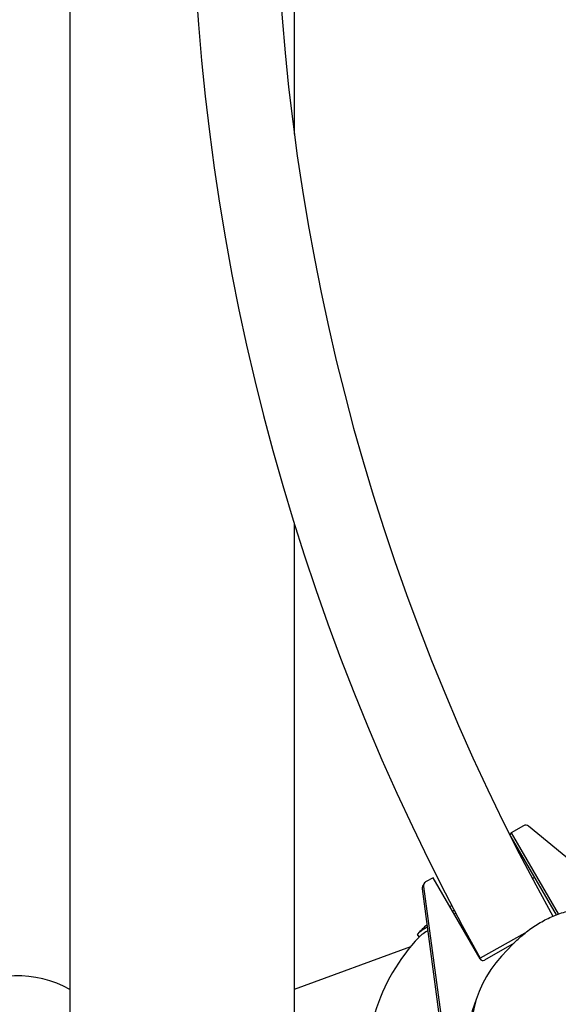
# Model space of a CAD drawing. Units: millimetres. Extents: x -5480 to 5415, y -4581 to 4531.
# Drawn here: x -1706 to -1462, y -1214 to -768 of the extents above; entities that cross this region are included whole.
import ezdxf

# ---------------------------------------------------------------- set-up
doc = ezdxf.new("R2010")
doc.units = ezdxf.units.MM
doc.header["$LTSCALE"] = 20
doc.layers.add('2d', color=230, linetype='Continuous')

msp = doc.modelspace()

# ---------------------------------------------------------------- linework, layer by layer
at = {"layer": '2d'}
for p, q in [((-1483.56, -1136.02), (-1484.19, -1137.11)), ((-1478, -1132.82), (-1483.56, -1136.02)), ((-1483.56, -1136.02), (-1462.27, -1172.76)), ((-1434.78, -1166.84), (-1475.73, -1133.02)), ((-1483.81, -1137.87), (-1463.3, -1173.26)), ((-1523.07, -1159.06), (-1523.73, -1160.19)), ((-1519, -1156.41), (-1522.34, -1158.33)), ((-1497.71, -1193.14), (-1519, -1156.41)), ((-1523.98, -1161.45), (-1513.42, -1239.68)), ((-1523.32, -1160.32), (-1512.76, -1238.55)), ((-1477.46, -1181.55), (-1497.72, -1192.81)), ((-1525.23, -1183.14), (-1526.05, -1182.07)), ((-1482.32, -1186.02), (-1495.66, -1193.69)), ((-1482.8, -1186.52), (-1487.94, -1191.97))]:
    msp.add_line(p, q, dxfattribs=at)
for points in [[(-1683.39, 1248.49), (-1683.39, -1383.9)], [(-1581.79, -819.68), (-1581.79, -557.49)], [(-1581.79, -1206.93), (-1581.79, -996.2)], [(-1581.79, -1206.93), (-1529.07, -1187.47)], [(-1581.81, -1224.44), (-1581.78, -1212.82), (-1581.79, -1206.92)]]:
    msp.add_lwpolyline(points, dxfattribs=at)
for centre, radius, start, end in [((-590.42, -688.58), 1038, 150.93704, 209.06296), ((-590.42, -688.58), 1000, 150.99579, 209.0312), ((-1460.58, -1243.1), 87.5, 98.1732, 98.8982), ((-1462.68, -1241.56), 87, 123.4086, 124.0686), ((-1462.68, -1241.56), 87, 132.7885, 136.6115), ((-1461.68, -1243.29), 87.5, 136.6852, 162.9769), ((-1707.51, -1250.8), 50, 61.1504, 120.9828)]:
    msp.add_arc(centre, radius, start, end, dxfattribs=at)
for centre, major_axis, ratio, start_param, end_param in [((-1477, -1134.55), (1.73, -1), 0.996195, 1.403333, 2.618021), ((-1521.34, -1160.06), (1.73, -1), 0.996195, 2.618021, 3.797551), ((-1522, -1161.19), (1.73, -1), 0.996195, 3.141593, 3.797551), ((-1504.43, -1169.53), (-21.63, -12.54), 0.043578, 4.919403, 4.955975), ((-1503.65, -1170.87), (21.85, 12.66), 0.043578, 1.778286, 1.811921), ((-1504.43, -1169.53), (-21.63, -12.54), 0.043578, 5.607413, 6.207562), ((-1503.65, -1170.87), (21.85, 12.66), 0.043578, 2.49499, 2.996357), ((-1504.43, -1169.53), (-21.63, -12.54), 0.043578, 6.207562, 6.289029), ((-1450.4, -1227.22), (-43.8, 27.08), 0.996198, 6.082228, 9.625735), ((-1496.42, -1192.4), (-1.3, 0.75), 0.996195, 1.047225, 2.618021), ((-1452.36, -1230.62), (43.99, -25.4), 0.996195, 3.281597, 3.710102)]:
    msp.add_ellipse(centre, major_axis=major_axis, ratio=ratio, start_param=start_param, end_param=end_param, dxfattribs=at)
msp.add_open_spline([(-1482.8, -1186.52), (-1481.29, -1184.91), (-1479.67, -1183.38), (-1476.25, -1180.55), (-1474.46, -1179.23), (-1470.74, -1176.83), (-1468.81, -1175.75), (-1464.86, -1173.86), (-1462.83, -1173.03), (-1458.73, -1171.66), (-1456.65, -1171.1), (-1452.47, -1170.26), (-1450.36, -1169.97), (-1446.18, -1169.67), (-1444.1, -1169.65), (-1439.99, -1169.87), (-1437.95, -1170.1), (-1433.97, -1170.82), (-1432.01, -1171.3), (-1428.21, -1172.49), (-1426.36, -1173.2), (-1422.79, -1174.82), (-1421.06, -1175.74), (-1417.75, -1177.78), (-1416.16, -1178.89), (-1413.14, -1181.3), (-1411.7, -1182.59), (-1409, -1185.33), (-1407.73, -1186.79), (-1405.37, -1189.85), (-1404.28, -1191.45), (-1402.28, -1194.79), (-1401.38, -1196.53), (-1399.78, -1200.11), (-1399.08, -1201.97), (-1397.9, -1205.77), (-1397.42, -1207.72), (-1396.67, -1211.69), (-1396.42, -1213.72), (-1396.14, -1217.82), (-1396.12, -1219.9), (-1396.33, -1224.08), (-1396.56, -1226.18), (-1397.27, -1230.37), (-1397.76, -1232.46), (-1398.7, -1235.7), (-1399.09, -1236.87), (-1399.51, -1238.02)], degree=3, knots=[0, 0, 0, 0, 7.511509, 7.511509, 14.961805, 14.961805, 22.272074, 22.272074, 29.402515, 29.402515, 36.325454, 36.325454, 43.027045, 43.027045, 49.5079, 49.5079, 55.782525, 55.782525, 61.877702, 61.877702, 67.830107, 67.830107, 73.683502, 73.683502, 79.485816, 79.485816, 85.286358, 85.286358, 91.133327, 91.133327, 97.071651, 97.071651, 103.141127, 103.141127, 109.374801, 109.374801, 115.79753, 115.79753, 122.424707, 122.424707, 129.261196, 129.261196, 136.300574, 136.300574, 143.524821, 143.524821, 147.697032, 147.697032, 147.697032, 147.697032], dxfattribs=at)

doc.saveas('drawing.dxf')
